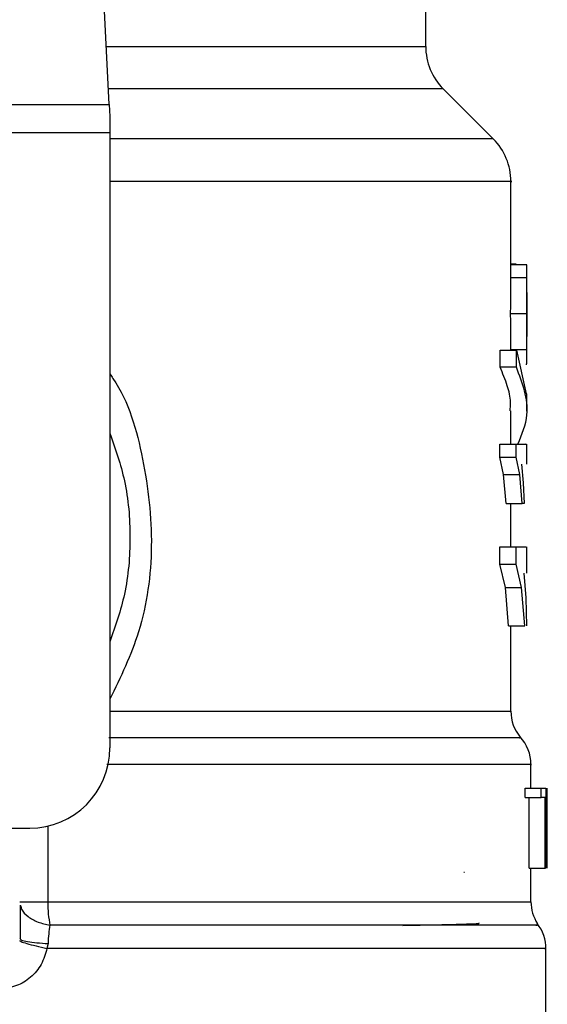
# Model space of a CAD drawing. Extents: x 0.4 to 10.6, y 0.4 to 8.1.
# Drawn here: x 7.1 to 7.1, y 6.6 to 6.7 of the extents above; entities that cross this region are included whole.
import ezdxf

# ---------------------------------------------------------------- set-up
doc = ezdxf.new("R2010")
doc.units = 0
doc.linetypes.add('SLD-SOLID', pattern=[0])
doc.layers.get('0').update_dxf_attribs({"linetype": 'CONTINUOUS'})

msp = doc.modelspace()

# ---------------------------------------------------------------- linework, layer by layer
at = {"color": 7, "linetype": 'SLD-SOLID'}
for p, q in [((7.093898148898815, 6.702572867382384), (7.092359714635994, 6.732315929800403)), ((7.114607203096901, 6.70638763673883), (7.114607203096901, 6.711421192408073)), ((7.119031507637835, 6.700332570141368), (7.11576032552551, 6.703603752253693)), ((7.058544603751088, 6.702572867382384), (7.093898148898815, 6.702572867382384)), ((7.093898148899407, 6.702572867382413), (7.093937911758909, 6.70180411876536)), ((7.093937911758909, 6.70180411876536), (7.09393791175891, 6.700716944072394)), ((7.09393791175891, 6.700716944072394), (7.058504840892177, 6.700716944072394)), ((7.09393791175891, 6.700716944072394), (7.093937911758319, 6.660465536099625)), ((7.120184630918424, 6.69157261432484), (7.120184630918424, 6.697550330524205)), ((7.120524017849264, 6.692131638635058), (7.120184630918424, 6.692131638635058)), ((7.120184630918424, 6.692117530838996), (7.121203368662781, 6.692117530838996)), ((7.120524017849264, 6.692117530838996), (7.120524017849264, 6.692131638635058)), ((7.120183058230623, 6.69124988531826), (7.120184353804956, 6.69157261432484)), ((7.121234499684827, 6.689678516104705), (7.121234499684827, 6.691572615382339)), ((7.120183058230615, 6.691249885318447), (7.12123296367904, 6.691249885318447)), ((7.120168327457653, 6.688893839177185), (7.121218576615921, 6.688893839177185)), ((7.121234499684827, 6.686148481689514), (7.121234499684827, 6.688023144130705)), ((7.11947374771022, 6.685386795942237), (7.11947374771022, 6.686504042947486)), ((7.119473747710279, 6.686504042947387), (7.120540459693349, 6.686504042947387)), ((7.120182527583375, 6.686543325138926), (7.121232445409492, 6.686543325138926)), ((7.120540459693349, 6.686504042947387), (7.121182905120204, 6.683636604229229)), ((7.120540459694268, 6.685386795942237), (7.120540459694268, 6.686504042947486)), ((7.120540459694268, 6.685386795942145), (7.11947374771028, 6.685386795942156)), ((7.121234499684827, 6.682519357223999), (7.121234499684827, 6.683636604229229)), ((7.120184630918424, 6.6803400501238), (7.120184630918424, 6.682521156238733)), ((7.119465903197236, 6.679509321885767), (7.119465903197243, 6.680340050123799)), ((7.119465903197296, 6.680340050124967), (7.120532804022229, 6.680340050124967)), ((7.120532804022222, 6.679509321885767), (7.120532804022229, 6.680340050123799)), ((7.121234499684827, 6.679050989075583), (7.121234499684827, 6.680341695785534)), ((7.119699496127966, 6.678363678420124), (7.119465903197236, 6.679509321885767)), ((7.119465903197288, 6.679509321885767), (7.120532804022222, 6.679509321885767)), ((7.120760801801334, 6.678363678420124), (7.1205328040222, 6.679509321885767)), ((7.120886112105664, 6.679050989075583), (7.120988576210627, 6.677827944700964)), ((7.119866224459307, 6.676472866666266), (7.119699496127966, 6.678363678420124)), ((7.119699496127997, 6.678363678420531), (7.120760801801357, 6.678363678420538)), ((7.120923571895549, 6.676472866666266), (7.120760801801334, 6.678363678420124)), ((7.120988576210627, 6.677827944700964), (7.121053242145185, 6.676472866666266)), ((7.119866224459368, 6.676472866666479), (7.120923571895589, 6.676472866666479)), ((7.120184630918424, 6.673621122119649), (7.120184630918424, 6.676472866666479)), ((7.121053242145185, 6.676472866666266), (7.120923571895549, 6.676472866666266)), ((7.119460977970133, 6.672503935640584), (7.119460977970133, 6.673621122119643)), ((7.11946097797013, 6.673621122119839), (7.120527997394408, 6.673621122119839)), ((7.120527997394436, 6.673621122119643), (7.121178625307853, 6.673621122119649)), ((7.120527997394408, 6.672503935640584), (7.120527997394408, 6.673621122119643)), ((7.121234499684827, 6.671898793070365), (7.121234499684827, 6.673623418895332)), ((7.119820238864131, 6.670970707939231), (7.119460977970133, 6.672503935640584)), ((7.11946097797013, 6.672503935640584), (7.120527997394408, 6.672503935640584)), ((7.120878675111054, 6.670970707939231), (7.120527997394436, 6.672503935640584)), ((7.121041701422846, 6.67189879307036), (7.121151450874216, 6.670302444915505)), ((7.120031908107201, 6.668465772368011), (7.119820238864131, 6.670970707939231)), ((7.119820238864093, 6.670970707939616), (7.120878675111075, 6.670970707939623)), ((7.121085350905949, 6.668465772368024), (7.120878675111054, 6.670970707939231)), ((7.121151450874216, 6.670302444915505), (7.121204745438372, 6.668465772368011)), ((7.120031908107252, 6.668465772368059), (7.121085350905939, 6.668465772368069)), ((7.120184630918424, 6.662865046562461), (7.120184630918424, 6.66846577236806)), ((7.121496966876429, 6.657840864183616), (7.121496966876429, 6.659396911247975)), ((7.121107952761426, 6.657221398624822), (7.121107952761426, 6.657840864183484)), ((7.121107952761463, 6.657840864183616), (7.122166711511595, 6.657840864183616)), ((7.121107952761426, 6.657221398624822), (7.122166711511595, 6.657221398624822)), ((7.12137381833562, 6.652591520351469), (7.12137381833562, 6.657221398624822)), ((7.122166711511595, 6.657221398624822), (7.122166711511595, 6.657840864183484)), ((7.122166711511618, 6.657840864183484), (7.12247141222553, 6.657840864183484)), ((7.122426485357984, 6.657221398624822), (7.122166711511618, 6.657221398624822)), ((7.122426485357925, 6.652591520351469), (7.122426485357925, 6.657221398624822)), ((7.122471412225504, 6.657840864183484), (7.12247141222551, 6.652591520351469)), ((7.122522423093227, 6.652591520351491), (7.122522423093222, 6.657840864183484)), ((7.122540078962549, 6.657840864183484), (7.122530044378686, 6.656657494346894)), ((7.122539260447033, 6.656712935609737), (7.122539260447033, 6.652591520351491)), ((7.122546835642834, 6.655460995567829), (7.122546835642834, 6.656657494346894)), ((7.082061271337388, 6.655216192267622), (7.088688567926298, 6.655216192267616)), ((7.117097631813242, 6.652335499056924), (7.117139452079263, 6.652330361547252)), ((7.12137381833562, 6.652591520351469), (7.122426485357925, 6.652591520351469)), ((7.121496966876429, 6.650397855161178), (7.121496966876429, 6.65259152035151)), ((7.122471412225535, 6.652591520351469), (7.122426485357984, 6.652591520351469)), ((7.088032443697721, 6.647998343770356), (7.088083668148704, 6.647955463912737)), ((7.089887506689158, 6.647668017962228), (7.089818404094658, 6.647337691429677)), ((7.122481218844933, 6.639464913778768), (7.122481218844933, 6.647340241398458))]:
    msp.add_line(p, q, dxfattribs=at)
at = {"color": 8, "linetype": 'SLD-SOLID'}
for p, q in [((7.093700833241955, 6.706387636738864), (7.11460720309688, 6.706387636738864)), ((7.11576032552551, 6.703603752253693), (7.093844827266978, 6.703603752253693)), ((7.119031507637853, 6.700332570141368), (7.093937911758306, 6.700332570141368)), ((7.093937911758307, 6.662865046762027), (7.120184630918424, 6.662865046762027)), ((7.089866074847551, 6.655349963001993), (7.089866074847565, 6.650397855161175)), ((7.08986606988562, 6.650397855161175), (7.121496966876427, 6.650397855160922))]:
    msp.add_line(p, q, dxfattribs=at)
at = {"color": 7, "linetype": 'SLD-SOLID'}
for centre, radius, start, end in [((7.118544210970898, 6.706387636738864), 0.003937007874017517, 180, 224.9999901185139), ((7.116247623044403, 6.697548684804219), 0.003937007874015, 359.99049156829, 45.00000765312379), ((7.122809302834429, 6.662865046762027), 0.002624671916010059, 179.9999999999225, 219.9599990378327), ((7.118872294960414, 6.659392932180596), 0.002624671916009353, 359.9043326724607, 43.05524605877258), ((7.088688567926297, 6.660465536099625), 0.00524934383202158, 270.0000000000105, 0), ((7.124121638792432, 6.650397855160922), 0.0026246719160089, 179.9999999998449, 213.1790421417121), ((7.119856546928895, 6.647337691429689), 0.00262467191601016, 359.6569706914248, 38.39810393252081)]:
    msp.add_arc(centre, radius, start, end, dxfattribs=at)
at = {"color": 8, "linetype": 'SLD-SOLID'}
for points, knots in [([(7.120173243152033, 6.697548684804221), (7.120177033224778, 6.697548684804221), (7.12045720252715, 6.69754868480422), (7.119469580655597, 6.697548684804222), (7.117097960366663, 6.697548684804221), (7.112962715380355, 6.697548684804221), (7.107456828566386, 6.697548684804221), (7.101075516782876, 6.697548684804222), (7.096212560589544, 6.697548684804221), (7.093937911758863, 6.697548684804221)], [0, 0, 0, 0, 0.002327235375969201, 0.1720336140058566, 0.3417399926357468, 0.511446371265639, 0.681152749895535, 0.8508591285254344, 1, 1, 1, 1]), ([(7.093937911758678, 6.684943463431881), (7.094005189949923, 6.684848758688506), (7.095145892357344, 6.683243038814592), (7.096226758179053, 6.679369976493257), (7.096890329945319, 6.673713228572375), (7.096139638645345, 6.668216474074854), (7.094633012836303, 6.665092337280079), (7.093937911758366, 6.663650976830366)], [0, 0, 0, 0, 0.01598800811121405, 0.2710768379002944, 0.5274237426663279, 0.7819709021917928, 1, 1, 1, 1]), ([(7.120752927280406, 6.661128989599996), (7.120784214683628, 6.661128990015995), (7.120849045431632, 6.661128990877988), (7.11965129080673, 6.661128992185974), (7.117499050833363, 6.661128993523955), (7.114357872103401, 6.661128994861936), (7.110333747767651, 6.661128996199913), (7.105502671708868, 6.661128997537892), (7.100017247678697, 6.661128998875869), (7.095915760175283, 6.661128999767853), (7.093865016450692, 6.661129000213847)], [0, 0, 0, 0, 0.1175816805888213, 0.2436414505059476, 0.3697012170893368, 0.4957609803389864, 0.6218207402548946, 0.7478804968370596, 0.8739402500854782, 1, 1, 1, 1]), ([(7.121466046590179, 6.659392916215366), (7.121476282163266, 6.659392916187604), (7.121705663754845, 6.659392915565452), (7.120866284650053, 6.659392914348912), (7.118856840145254, 6.659392912565742), (7.115380351462165, 6.659392910782572), (7.110751420257735, 6.659392908999403), (7.105029585096845, 6.659392907216233), (7.099300045190893, 6.659392905648679), (7.095296224578775, 6.659392904675507), (7.093737852720002, 6.659392904296728)], [0, 0, 0, 0, 0.006987868108575123, 0.156599761901294, 0.3062116556940147, 0.4558235494867368, 0.6054354432794621, 0.7550473370721897, 0.9046592308649208, 1, 1, 1, 1]), ([(7.088095708942004, 6.650156725936209), (7.08811118036407, 6.650074239416916), (7.088160838518297, 6.649809484937389), (7.088548801490798, 6.649417187230823), (7.089194853134121, 6.649042661364212), (7.089743983748005, 6.648925484775055), (7.090014388372109, 6.648867784310459)], [0, 0, 0, 0, 0.1350431614685094, 0.4334439401039225, 0.7210146829604837, 1, 1, 1, 1]), ([(7.121816188477803, 6.648867774678777), (7.121907904786064, 6.648867775137428), (7.122091337400609, 6.64886777605473), (7.120207717699113, 6.648867777430681), (7.116810205175431, 6.648867778806632), (7.111874152734078, 6.64886778018258), (7.105611849707252, 6.648867781558531), (7.098291657422295, 6.648867782934475), (7.092773478035661, 6.648867783851786), (7.090014388372103, 6.648867784310442)], [0, 0, 0, 0, 0.1428571521016755, 0.2857143011218448, 0.4285714470605064, 0.5714285899176571, 0.7142857296932951, 0.8571428663874161, 0.9999999999999999, 0.9999999999999999, 0.9999999999999999, 0.9999999999999999]), ([(7.088083668148704, 6.647955463912737), (7.088100966684429, 6.647934126592615), (7.088148711332873, 6.647875234738173), (7.088520594880754, 6.647789174125545), (7.089119865811325, 6.647709099581945), (7.089636411703374, 6.647681449569767), (7.089887498027792, 6.647668009253939)], [0, 0, 0, 0, 0.1620858931121015, 0.4473635287345389, 0.7313705085180217, 1, 1, 1, 1]), ([(7.122383032870179, 6.647337691438479), (7.122414293283882, 6.647337691438479), (7.122640507429302, 6.647337691438479), (7.121654774001692, 6.647337691438479), (7.119362449851328, 6.647337691438479), (7.115574843481328, 6.647337691438479), (7.110586406699504, 6.647337691438479), (7.10449762782036, 6.647337691438478), (7.097551619755981, 6.647337691438482), (7.092396142648433, 6.647337691438474), (7.089818404094658, 6.647337691438471)], [0, 0, 0, 0, 0.02239386455185403, 0.1620518839015718, 0.3017099032512907, 0.4413679226010113, 0.581025941950735, 0.7206839613004612, 0.8603419806501906, 1, 1, 1, 1])]:
    msp.add_open_spline(points, degree=3, knots=knots, dxfattribs=at)
at = {"color": 7, "linetype": 'SLD-SOLID'}
for points, knots in [([(7.121232963679059, 6.69124988531826), (7.12123379526638, 6.691383234877914), (7.121235426972854, 6.691644887904918), (7.121232077652104, 6.691917986203345), (7.121222738395438, 6.692089012351249), (7.121209928556298, 6.692107872561716), (7.121203368662823, 6.692117530838471)], [0, 0, 0, 0, 0.2534664018897823, 0.4973413595862288, 0.7425894970508965, 1, 1, 1, 1]), ([(7.120168327457653, 6.688893839177185), (7.120169282465485, 6.689347063234747), (7.120170667674966, 6.690004450787301), (7.120178702753383, 6.690788924834702), (7.120181616789321, 6.691097330857849), (7.120183058230623, 6.69124988531826)], [0, 0, 0, 0, 0.5287064847684949, 0.7668724910817702, 1, 1, 1, 1]), ([(7.121218576615869, 6.688893839177185), (7.121219509337084, 6.689347064036111), (7.121220862218703, 6.690004451872105), (7.121228709818875, 6.69078892634948), (7.12123155586936, 6.691097331525111), (7.121232963679059, 6.69124988531826)], [0, 0, 0, 0, 0.5287079540196322, 0.7668735968899988, 0.9999999999999999, 0.9999999999999999, 0.9999999999999999, 0.9999999999999999]), ([(7.121232930367195, 6.690269374863667), (7.121233462654045, 6.69017529876562), (7.121234525551066, 6.689987442904797), (7.121234503793974, 6.68952206054634), (7.121234360338821, 6.689131812005135), (7.12123426248799, 6.688865623276134)], [0, 0, 0, 0, 0.2417947152460227, 0.4828277885490441, 0.9999999999999999, 0.9999999999999999, 0.9999999999999999, 0.9999999999999999]), ([(7.120182527583435, 6.686543325138812), (7.12018105074201, 6.686697802395444), (7.120178052422756, 6.687011425865962), (7.120170485167957, 6.68779483998691), (7.120169208468012, 6.688445109025853), (7.120168327457653, 6.688893839177185)], [0, 0, 0, 0, 0.2312653116582115, 0.4695204409630618, 1, 1, 1, 1]), ([(7.121232445409481, 6.686543325138812), (7.121231003026011, 6.686697801732119), (7.121228074659255, 6.687011424378305), (7.121220683969906, 6.68779483887374), (7.121219437066035, 6.688445108220374), (7.121218576615869, 6.688893839177185)], [0, 0, 0, 0, 0.2312642048931119, 0.4695189760069506, 1, 1, 1, 1]), ([(7.12123426248799, 6.688865623276134), (7.121234366360837, 6.688584267255874), (7.121234517963606, 6.688173627203396), (7.121234506578412, 6.68768660191327), (7.121233292072041, 6.687494342764754), (7.121232685904077, 6.687398384983352)], [0, 0, 0, 0, 0.5215484892476815, 0.7612017642135475, 1, 1, 1, 1]), ([(7.12119874632157, 6.685536121214336), (7.121212525697211, 6.685606145865685), (7.121232495417469, 6.685707628888935), (7.121235314632082, 6.686127147946034), (7.121233394633339, 6.686405641391076), (7.121232445409481, 6.686543325138812)], [0, 0, 0, 0, 0.5295148937170474, 0.7673979268069708, 1, 1, 1, 1]), ([(7.12013584817508, 6.682521156238733), (7.120149340341301, 6.68270826113232), (7.120189192666659, 6.683260919984336), (7.119973734933835, 6.684220214843902), (7.11964620910655, 6.684984405249738), (7.11947374771022, 6.685386795942237)], [0, 0, 0, 0, 0.1950584028258134, 0.576151435250878, 1, 1, 1, 1]), ([(7.120643402473018, 6.6803400501238), (7.120907228384452, 6.680985589710049), (7.121593340888167, 6.682664396690613), (7.120941594640205, 6.684349594895237), (7.120540459694268, 6.685386795942145)], [0, 0, 0, 0, 0.3845228151433358, 1, 1, 1, 1]), ([(7.093937911758621, 6.681078269005043), (7.094295391681212, 6.680047680005626), (7.095061762783864, 6.677838287035689), (7.095350812346425, 6.674245063658677), (7.095061762783829, 6.67065184028144), (7.094295391681092, 6.668442447311291), (7.09393791175842, 6.667411858311658)], [0, 0, 0, 0, 0.2332289939796579, 0.4999999999755263, 0.7667710059714022, 1, 1, 1, 1]), ([(7.120532804022206, 6.680340050123799), (7.120809153412289, 6.680340050123801), (7.121224721106755, 6.680340050123806), (7.121173805821998, 6.680340050123801), (7.121156748818518, 6.6803400501238)], [0, 0, 0, 0, 0.6649924759890523, 1, 1, 1, 1]), ([(7.088063905712023, 6.650165828019439), (7.08806046113641, 6.649833224290632), (7.088053545908898, 6.649165498941136), (7.088053228812941, 6.648349847380848), (7.088053069667102, 6.647940483751015)], [0, 0, 0, 0, 0.4981145751881637, 0.9999999999999999, 0.9999999999999999, 0.9999999999999999, 0.9999999999999999]), ([(7.090014388372103, 6.648867784310442), (7.089982854200456, 6.648683282222167), (7.089920946724394, 6.648321070119652), (7.089898513145375, 6.647882963608263), (7.089887506689158, 6.647668017962228)], [0, 0, 0, 0, 0.5093758242590438, 1, 1, 1, 1]), ([(7.113121596575152, 6.648855403062007), (7.113314486812169, 6.648858467617472), (7.114280182542994, 6.648873810167593), (7.115763408943635, 6.648901467979325), (7.117344244895309, 6.648943486714043), (7.118208129783259, 6.648978684242822), (7.118100463674216, 6.649001559140914), (7.118074803138549, 6.649007011015638)], [0, 0, 0, 0, 0.06071062285142435, 0.3039448248376531, 0.547198399568431, 0.8920818099423241, 0.9999999999999999, 0.9999999999999999, 0.9999999999999999, 0.9999999999999999]), ([(7.088018956078169, 6.647866220944464), (7.088039721326244, 6.647844756149906), (7.088082363619116, 6.647800677309492), (7.088473658948988, 6.647672338133931), (7.089062712691158, 6.647512717711592), (7.089570900485531, 6.647395016941354), (7.089818410453453, 6.647337691452255)], [0, 0, 0, 0, 0.2434414518417087, 0.4999170561328902, 0.7564374533085796, 1, 1, 1, 1]), ([(7.089818404094658, 6.647337691443719), (7.089713241900474, 6.646980668051229), (7.089502561654039, 6.646265413135739), (7.088779715356551, 6.64541601906673), (7.087846500083181, 6.644831141967529), (7.087132544272802, 6.6447552599271), (7.086777313544172, 6.644717504603704)], [0, 0, 0, 0, 0.2513442468059142, 0.5035390167409712, 0.7529844364925536, 0.9999999999999999, 0.9999999999999999, 0.9999999999999999, 0.9999999999999999])]:
    msp.add_open_spline(points, degree=3, knots=knots, dxfattribs=at)
for points in [[(7.088032399947309, 6.650397858471158), (7.088057779448643, 6.6503978591043), (7.088108538451311, 6.650397860370584), (7.088508407919618, 6.650397859813003), (7.089097090488132, 6.650397857911186), (7.089609740111833, 6.650397856076969), (7.089866064923683, 6.650397855159862)], [(7.089866064923683, 6.650397855159862), (7.089872702941391, 6.650123545107459), (7.089885978976817, 6.649574925002208), (7.089971585240322, 6.649103497874503), (7.090014388372109, 6.648867784310459)]]:
    msp.add_open_spline(points, degree=3, dxfattribs=at)

doc.saveas('drawing.dxf')
